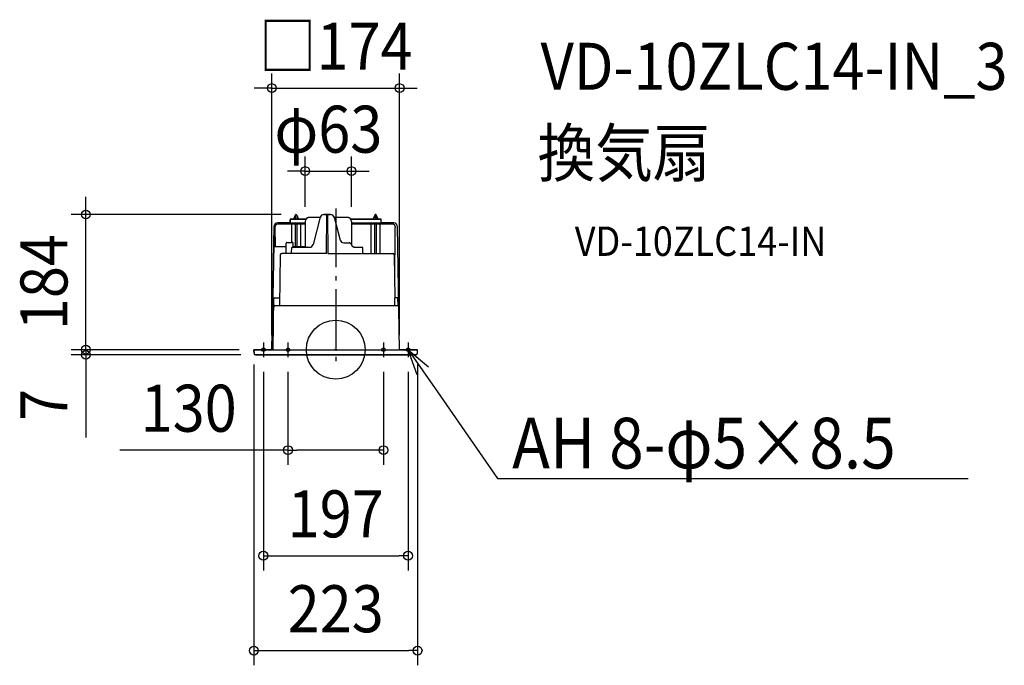
# Model space of a CAD drawing. Extents: x -430 to 910, y -430 to 449.
import ezdxf
from ezdxf.enums import TextEntityAlignment as Align

# ---------------------------------------------------------------- set-up
doc = ezdxf.new("R2010")
doc.units = 0
doc.header["$LTSCALE"] = 20
doc.header["$PDMODE"] = 3
doc.header["$PDSIZE"] = -2
doc.linetypes.add('DASHDOT', pattern=[5.5, 4, -0.6, 0.3, -0.6])
doc.layers.get('DEFPOINTS').update_dxf_attribs({"linetype": 'CONTINUOUS'})
for name, color, linetype in [('ARRANGE', 1, 'CONTINUOUS'), ('BASIS', 6, 'DASHDOT'), ('DETAIL', 5, 'CONTINUOUS'), ('ETC', 61, 'CONTINUOUS'), ('FIX', 11, 'CONTINUOUS'), ('NOTE', 4, 'CONTINUOUS'), ('OUTLINE', 3, 'CONTINUOUS'), ('SIZE', 30, 'CONTINUOUS')]:
    doc.layers.add(name, color=color, linetype=linetype)
doc.styles.get("Standard").update_dxf_attribs({"font": 'SIMPLEX.shx', "width": 0.9, "height": 64, "bigfont": 'BIGFONT.shx'})

msp = doc.modelspace()

# ---------------------------------------------------------------- linework, layer by layer
at = {"layer": 'ARRANGE', "color": 1, "linetype": 'CONTINUOUS'}
msp.add_circle((0, 0), 40, dxfattribs=at)
msp.add_point((0, 0), dxfattribs=at)
at = {"layer": 'BASIS', "color": 6, "linetype": 'DASHDOT'}
for p, q in [((0, 192.3), (0, -24.9)), ((-108.5, 0), (-88.5, 0)), ((-98.5, 10), (-98.5, -10)), ((-75, 0), (-55, 0)), ((-65, 10), (-65, -10)), ((55, 0), (75, 0)), ((65, 10), (65, -10)), ((88.5, 0), (108.5, 0)), ((98.5, 10), (98.5, -10))]:
    msp.add_line(p, q, dxfattribs=at)
at = {"layer": 'DEFPOINTS', "color": 30, "linetype": 'CONTINUOUS'}
for p in [(87, 356.2), (21.5, 243.2), (-340.3, 184), (-54.1, 184), (-41.5, 174.5), (21.5, 174.5), (-111.5, 0), (-111.5, 0), (-111.5, 0), (-87, 0), (87, 0), (111.5, 0), (-340.3, -7), (-109.2, -7), (-98.5, -10), (-65, -10), (65, -10), (98.5, -10), (-65, -136.7), (98.5, -280.5), (111.5, -409.7)]:
    msp.add_point(p, dxfattribs=at)
at = {"layer": 'DETAIL', "color": 5, "linetype": 'CONTINUOUS'}
for p, q in [((-62.1, 172.7), (-62.1, 176.9)), ((-61.2, 177.7), (-40.4, 177.7)), ((-55.1, 183.3), (-57.7, 177.7)), ((-55.1, 183), (-55.1, 177.7)), ((-53.1, 183.3), (-50.6, 177.7)), ((-53.1, 183), (-53.1, 177.7)), ((-41.5, 174.5), (-41.5, 139.5)), ((-21.1, 180), (-36, 180)), ((-21, 180.3), (-30.9, 143.2)), ((-16.2, 184), (-7, 184)), ((-12.6, 131), (-12.2, 183.5)), ((-11.1, 183.5), (-10.6, 131)), ((-2.2, 180.3), (6.1, 149.2)), ((16, 180), (-2.1, 180)), ((20.4, 177.7), (61.2, 177.7)), ((21.5, 174.5), (21.5, 143.3)), ((53.1, 183.3), (50.6, 177.7)), ((53.1, 183), (53.1, 177.7)), ((55.1, 183.3), (57.7, 177.7)), ((55.1, 183), (55.1, 177.7)), ((62.1, 172.7), (62.1, 176.9)), ((-87, 0), (-84, 167.8)), ((-84.1, 166.5), (-84.1, 166.5)), ((-82, 140.5), (-82.5, 166.5)), ((-82.4, 166.5), (-82.4, 167.8)), ((-41.5, 170.8), (-79.4, 170.8)), ((-79, 172.7), (-41.5, 172.7)), ((-60, 170.8), (-60, 146)), ((-55, 170.8), (-55, 140.5)), ((-53, 170.8), (-53, 140.5)), ((-48, 170.8), (-48, 140.5)), ((21.5, 172.7), (79, 172.7)), ((77.8, 170.8), (21.5, 170.8)), ((48, 170.8), (48, 131)), ((53, 170.8), (53, 131)), ((55, 170.8), (55, 131)), ((60, 170.8), (60, 131)), ((80.5, 91.1), (80.9, 166.5)), ((80.8, 167.8), (80.9, 166.5)), ((87, 0), (84, 167.8)), ((84.1, 166.5), (84.1, 166.5)), ((-82.6, 140.5), (-67.5, 140.5)), ((-67.6, 131.5), (-67.4, 145)), ((-66.4, 146), (-58.9, 146)), ((-60, 132), (-59.9, 139)), ((-59.4, 139.5), (-35.7, 139.5)), ((-57.8, 139.5), (-57.9, 145)), ((-57.8, 140.5), (-41.5, 140.5)), ((-39, 139.5), (-39.2, 139.5)), ((11, 145.5), (18.2, 145.5)), ((18.4, 145.5), (18.2, 145.5)), ((18.2, 145.5), (18.3, 145.5)), ((18.7, 145.5), (18.4, 145.5)), ((18.9, 145.4), (18.7, 145.5)), ((19.2, 145.4), (18.9, 145.4)), ((19.4, 145.3), (19.2, 145.4)), ((19.7, 145.2), (19.4, 145.3)), ((19.9, 145), (19.7, 145.2)), ((20.2, 144.9), (19.9, 145)), ((20.4, 144.7), (20.2, 144.9)), ((20.6, 144.5), (20.4, 144.7)), ((20.8, 144.3), (20.6, 144.5)), ((21, 144), (20.8, 144.3)), ((21.2, 143.8), (21, 144)), ((21.2, 143.8), (21, 144)), ((21.4, 143.5), (21.2, 143.8)), ((21.5, 143.3), (21.4, 143.5)), ((21.6, 143), (21.5, 143.3)), ((21.8, 142.7), (21.6, 143)), ((21.9, 142.3), (21.8, 142.7)), ((22, 142), (21.9, 142.3)), ((22.1, 141.7), (22, 142)), ((22.3, 141.4), (22.1, 141.7)), ((22.4, 141.2), (22.3, 141.4)), ((22.6, 140.9), (22.4, 141.2)), ((22.7, 140.7), (22.6, 140.9)), ((22.9, 140.5), (22.7, 140.7)), ((23.1, 140.3), (22.9, 140.5)), ((23.3, 140.1), (23.1, 140.3)), ((23.5, 140), (23.3, 140.1)), ((23.7, 139.9), (23.5, 140)), ((23.9, 139.7), (23.7, 139.9)), ((24.1, 139.7), (23.9, 139.7)), ((24.3, 139.6), (24.1, 139.7)), ((24.5, 139.5), (24.3, 139.6)), ((24.7, 139.5), (24.5, 139.5)), ((24.8, 139.5), (24.7, 139.5)), ((24.8, 139.5), (36.2, 139.5)), ((36.7, 132), (36.7, 139)), ((-75.5, 129), (-76.7, 60)), ((-12.6, 131), (-73.5, 131)), ((-68, 131), (-68, 131)), ((-68, 131), (-68, 131)), ((-68, 131), (-68, 131)), ((-68, 131), (-68, 131)), ((-68, 131), (-68, 131)), ((-68, 131), (-68, 131)), ((-68, 131), (-68, 131)), ((-66.3, 131), (-66.4, 131)), ((-66.3, 131), (-66.3, 131)), ((-66.3, 131), (-66.3, 131)), ((-66.3, 131), (-66.3, 131)), ((-66.3, 131), (-66.3, 131)), ((-66.3, 131), (-66.3, 131)), ((-66.3, 131), (-66.3, 131)), ((-10.6, 131), (77.9, 131)), ((80.9, 70.5), (79.9, 129)), ((-85.3, 0), (-84.1, 70.5)), ((-84.1, 70.5), (-76.5, 70.5)), ((85.8, 70.5), (79.9, 70.5)), ((79.9, 70.5), (80.1, 61)), ((84.2, 70.5), (84.4, 59.9)), ((-82.3, 60), (84, 60)), ((80.1, 61), (80.1, 60.9)), ((80.1, 60.9), (80.1, 60.8)), ((80.1, 60.8), (80.1, 60.7)), ((80.1, 60.7), (80.2, 60.6)), ((80.2, 60.6), (80.2, 60.5)), ((80.2, 60.5), (80.3, 60.4)), ((80.3, 60.4), (80.3, 60.4)), ((80.3, 60.4), (80.4, 60.3)), ((80.4, 60.3), (80.5, 60.2)), ((80.5, 60.2), (80.5, 60.2)), ((80.5, 60.2), (80.6, 60.1)), ((80.6, 60.1), (80.7, 60.1)), ((80.7, 60.1), (80.8, 60)), ((80.8, 60), (80.9, 60)), ((80.9, 60), (81, 60)), ((81, 60), (81.1, 60)), ((-111.5, 0), (111.5, 0)), ((-111.2, -5.1), (-111.5, 0)), ((111.2, -5.1), (111.5, 0)), ((109.2, -7), (-109.2, -7))]:
    msp.add_line(p, q, dxfattribs=at)
for centre, radius, start, end in [((-61.2, 176.9), 0.88, 90, 180), ((-54.1, 183), 1, 0, 180), ((-36, 174.5), 5.5, 90, 180), ((-16.2, 179), 5, 90, 165), ((-11.6, 183.5), 0.544, 5.0619, 174.9381), ((-7, 179), 5, 15, 90), ((16, 174.5), 5.5, 0, 90), ((54.1, 183), 1, 356.6535, 180), ((61.2, 176.9), 0.88, 0, 90), ((-79, 167.7), 5.01, 90, 178.9949), ((-79.4, 167.7), 3, 90, 178.9934), ((77.8, 167.7), 3, 1.0066, 90), ((79, 167.7), 5.01, 1.0051, 90), ((11, 150.5), 5, 195, 269.9998), ((-82.6, 138.5), 2, 90, 179), ((-66.4, 145), 1, 90, 179), ((-59.4, 139), 0.5, 90, 179.5), ((-58.9, 145), 1, 1, 90), ((-35.7, 144.5), 5, 270, 345), ((36.2, 139), 0.5, 0.5, 90.0002), ((-73.5, 129), 2, 90, 179), ((-68.1, 131.5), 0.5, 289.1332, 359), ((-66.4, 131.5), 0.5, 289.1332, 359), ((-61, 132), 1, 270, 359.5), ((37.7, 132), 1, 180.5, 270), ((77.9, 129), 2, 1, 90), ((-82.3, 58), 2, 90, 179), ((84, 58), 2, 1, 90), ((-109.2, -5), 2, 183, 270), ((109.2, -5), 2, 270, 357)]:
    msp.add_arc(centre, radius, start, end, dxfattribs=at)
at = {"layer": 'FIX', "color": 11, "linetype": 'CONTINUOUS'}
for centre in [(-98.5, 0), (-65, 0), (65, 0), (98.5, 0)]:
    msp.add_circle(centre, 2.5, dxfattribs=at)
at = {"layer": 'NOTE', "color": 4, "linetype": 'CONTINUOUS'}
for p, q in [((110.7, -34.1), (98.5, 0)), ((98.5, 0), (126.2, -23.4)), ((98.5, 0), (138.4, -57.5)), ((138.4, -57.5), (220.2, -175.5)), ((220.2, -175.5), (240.2, -175.5)), ((240.2, -175.5), (861.2, -175.5))]:
    msp.add_line(p, q, dxfattribs=at)
at = {"layer": 'OUTLINE', "color": 3, "linetype": 'CONTINUOUS'}
for p, q in [((-62.1, 176.9), (-62.1, 172.7)), ((-57.7, 177.7), (-61.2, 177.7)), ((-55.1, 183.3), (-57.7, 177.7)), ((-50.6, 177.7), (-53.1, 183.3)), ((-40.4, 177.7), (-50.6, 177.7)), ((-21.1, 180), (-36, 180)), ((-21, 180.3), (-21.1, 180)), ((-7, 184), (-16.2, 184)), ((-2.1, 180), (-2.2, 180.3)), ((16, 180), (-2.1, 180)), ((50.6, 177.7), (20.4, 177.7)), ((53.1, 183.3), (50.6, 177.7)), ((57.7, 177.7), (55.1, 183.3)), ((61.2, 177.7), (57.7, 177.7)), ((62.1, 172.7), (62.1, 176.9)), ((-84, 167.8), (-87, 0)), ((-62.1, 172.7), (-79, 172.7)), ((79, 172.7), (62.1, 172.7)), ((87, 0), (84, 167.8)), ((-87, 0), (-111.5, 0)), ((-111.5, 0), (-111.2, -5.1)), ((111.5, 0), (87, 0)), ((111.2, -5.1), (111.5, 0)), ((-109.2, -7), (109.2, -7))]:
    msp.add_line(p, q, dxfattribs=at)
for centre, radius, start, end in [((-61.2, 176.9), 0.882, 90, 180), ((-54.1, 183), 1, 15.8253, 164.1747), ((-36, 174.5), 5.5, 90, 143.9924), ((-16.2, 179), 5, 90, 165), ((-7, 179), 5, 15, 90), ((16, 174.5), 5.5, 36.0076, 90.0006), ((54.1, 183), 1, 15.8253, 164.1747), ((61.2, 176.9), 0.882, 0, 90), ((-79, 167.7), 5.01, 90, 178.9949), ((79, 167.7), 5.01, 1.0051, 90), ((-109.2, -5), 2, 183, 270), ((109.2, -5), 2, 270, 357)]:
    msp.add_arc(centre, radius, start, end, dxfattribs=at)
at = {"layer": 'SIZE', "color": 30, "linetype": 'CONTINUOUS'}
for p, q in [((-87, 20), (-87, 376.2)), ((87, 20), (87, 376.2)), ((-99, 356.2), (-111, 356.2)), ((-87, 356.2), (-99, 356.2)), ((-87, 356.2), (87, 356.2)), ((87, 356.2), (99, 356.2)), ((99, 356.2), (111, 356.2)), ((-41.5, 194.5), (-41.5, 263.2)), ((21.5, 194.5), (21.5, 263.2)), ((-53.5, 243.2), (-65.5, 243.2)), ((-41.5, 243.2), (-53.5, 243.2)), ((-41.5, 243.2), (21.5, 243.2)), ((21.5, 243.2), (33.5, 243.2)), ((33.5, 243.2), (45.5, 243.2)), ((-340.3, 196), (-340.3, 208)), ((-340.3, 184), (-340.3, 196)), ((-74.1, 184), (-360.3, 184)), ((-340.3, 0), (-340.3, 184)), ((-340.3, 12), (-340.3, 24)), ((-131.5, 0), (-360.3, 0)), ((-131.5, 0), (-360.3, 0)), ((-340.3, 0), (-340.3, 12)), ((-340.3, 0), (-340.3, -7)), ((-340.3, 0), (-340.3, -12)), ((-129.2, -7), (-360.3, -7)), ((-340.3, -7), (-340.3, -19)), ((-340.3, -12), (-340.3, -24)), ((-340.3, -19), (-340.3, -119.4)), ((-111.5, -20), (-111.5, -429.7)), ((111.5, -20), (111.5, -429.7)), ((-98.5, -30), (-98.5, -300.5)), ((-65, -30), (-65, -156.7)), ((65, -30), (65, -156.7)), ((98.5, -30), (98.5, -300.5)), ((-65, -136.7), (-293.8, -136.7)), ((-65, -136.7), (-53, -136.7)), ((53, -136.7), (-53, -136.7)), ((65, -136.7), (53, -136.7)), ((-98.5, -280.5), (-86.5, -280.5)), ((-86.5, -280.5), (86.5, -280.5)), ((98.5, -280.5), (86.5, -280.5)), ((-111.5, -409.7), (-99.5, -409.7)), ((-99.5, -409.7), (99.5, -409.7)), ((111.5, -409.7), (99.5, -409.7))]:
    msp.add_line(p, q, dxfattribs=at)
for centre in [(-87, 356.2), (87, 356.2), (-41.5, 243.2), (21.5, 243.2), (-340.3, 184), (-340.3, 0), (-340.3, 0), (-340.3, -7), (-65, -136.7), (65, -136.7), (-98.5, -280.5), (98.5, -280.5), (-111.5, -409.7), (111.5, -409.7)]:
    msp.add_circle(centre, 6, dxfattribs=at)

# ---------------------------------------------------------------- texts
at = {"layer": 'ETC', "color": 61, "linetype": 'CONTINUOUS', "width": 0.9}
for s, height, p in [('VD-10ZLC14-IN_3', 64, (279, 353.8)), ('換気扇', 64, (274.8, 235.8)), ('VD-10ZLC14-IN', 40, (325.5, 127.7))]:
    msp.add_text(s, height=height, dxfattribs=at).set_placement(p)
at = {"layer": 'NOTE', "color": 4, "linetype": 'CONTINUOUS', "width": 0.9}
msp.add_text('%%uAH 8-φ5×8.5', height=69, dxfattribs=at).set_placement((240.2, -161.7))
at = {"layer": 'SIZE', "color": 30, "linetype": 'CONTINUOUS', "width": 0.9}
for s, p in [('□174', (0, 381.2)), ('φ63', (-10, 268.2)), ('130', (-200.2, -111.7)), ('197', (0, -255.5)), ('223', (0, -384.7))]:
    msp.add_text(s, height=64, dxfattribs=at).set_placement(p, align=Align.CENTER)
for s, p in [('184', (-365.3, 92)), ('7', (-365.3, -75.2))]:
    msp.add_text(s, height=64, rotation=90, dxfattribs=at).set_placement(p, align=Align.CENTER)

doc.saveas('drawing.dxf')
